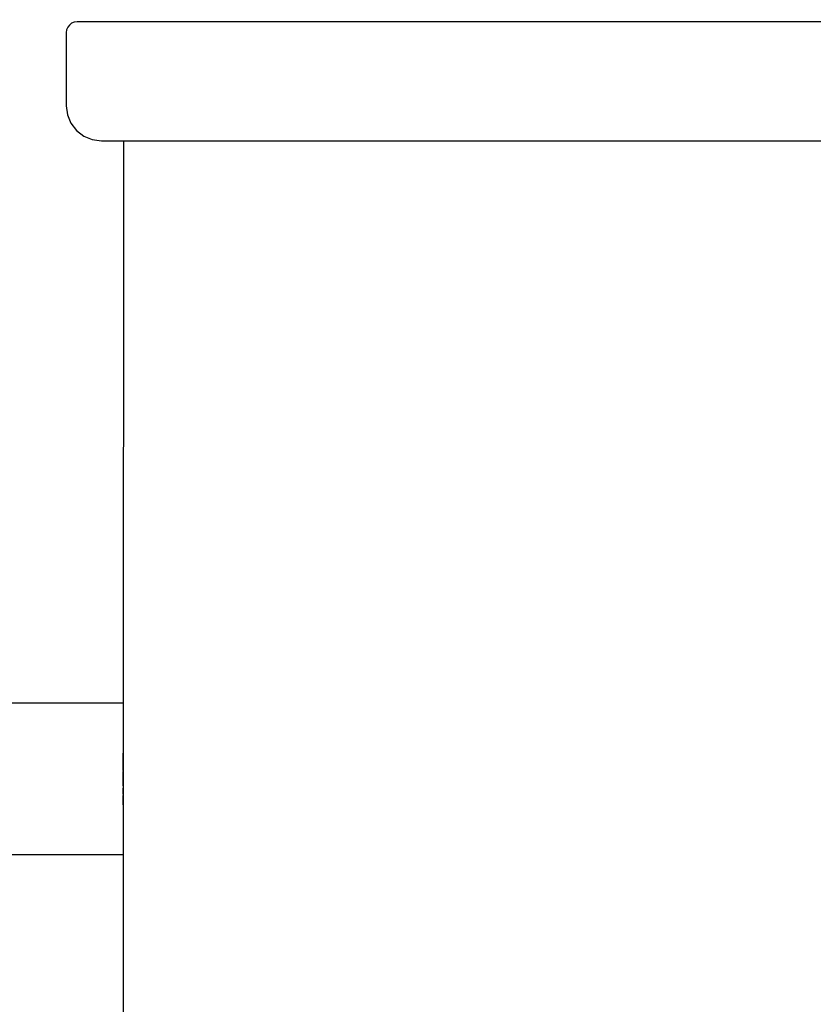
# Model space of a CAD drawing. Units: millimetres. Extents: x 160 to 1114, y 46 to 1156.
# Drawn here: x 237 to 312, y 997 to 1089 of the extents above; entities that cross this region are included whole.
import ezdxf

# ---------------------------------------------------------------- set-up
doc = ezdxf.new("R2010")
doc.units = ezdxf.units.MM
doc.header["$LTSCALE"] = 0.1
doc.linetypes.add('CENTER', pattern=[50.8, 31.75, -6.35, 6.35, -6.35])
doc.layers.get('Defpoints').update_dxf_attribs({"linetype": 'CENTER'})
doc.styles.add('BLAIR ITC', font='txt', dxfattribs={"height": 17})
doc.dimstyles.new('BLAIR ITC', dxfattribs={"dimtxt": 17, "dimasz": 19, "dimexe": 10, "dimexo": 5, "dimgap": 5, "dimtad": 0, "dimdec": 0, "dimdsep": 46, "dimtxsty": 'BLAIR ITC', "dimcen": 0.09, "dimclrd": 8, "dimclre": 8, "dimclrt": 256, "dimadec": 0, "dimazin": 0, "dimtfac": 1, "dimtdec": 0, "dimtmove": 0, "dimatfit": 3, "dimfxl": 1, "dimtfill": 1, "dimtolj": 1, "dimtzin": 0, "dimarcsym": 0})

# ---------------------------------------------------------------- blocks, each defined once
blk = doc.blocks.new('*D16')
at = {"color": 8, "lineweight": -2, "transparency": 16777216}
for p, q in [((365.908, 1156.246), (161.16, 1156.246)), ((171.16, 1137.246), (171.16, 931.009)), ((171.16, 655.413), (171.16, 861.65)), ((210.208, 636.413), (161.16, 636.413))]:
    blk.add_line(p, q, dxfattribs=at)
at = {"color": 8, "transparency": 16777216}
for points in [[(167.993, 1137.246), (174.326, 1137.246), (171.16, 1156.246)], [(167.993, 655.413), (174.326, 655.413), (171.16, 636.413)]]:
    blk.add_solid(points, dxfattribs=at)
at = {"layer": 'Defpoints', "color": 0, "transparency": 16777216}
for p in [(171.16, 1156.246), (370.908, 1156.246), (215.208, 636.413)]:
    blk.add_point(p, dxfattribs=at)
at = {"lineweight": 30, "transparency": 16777216, "insert": (171.16, 896.329), "char_height": 17, "attachment_point": 5, "rotation": 90, "style": 'BLAIR ITC', "bg_fill": 3, "box_fill_scale": 1.1, "bg_fill_color": 256, "bg_fill_true_color": 13158600, "bg_fill_transparency": 0}
blk.add_mtext('\\A1;520', dxfattribs=at)

msp = doc.modelspace()

# ---------------------------------------------------------------- linework, layer by layer
at = {"lineweight": 30, "extrusion": (0, 1, -2.22045e-16)}
for p, q in [((247, 1078.058), (246.955, 1020.558)), ((246.955, 1025.231), (233.241, 1025.231)), ((246.955, 1025.231), (246.955, 1011.008)), ((246.955, 1020.558), (246.956, 1020.548)), ((246.957, 1020.483), (246.955, 1020.558)), ((246.956, 1020.548), (246.958, 1020.429)), ((246.957, 1020.485), (246.957, 1020.483)), ((246.958, 1020.412), (246.957, 1020.483)), ((246.958, 1020.429), (246.96, 1020.339)), ((246.958, 1020.412), (246.958, 1020.415)), ((246.963, 1020.152), (246.958, 1020.412)), ((246.96, 1020.339), (246.965, 1020.039)), ((246.963, 1020.154), (246.963, 1020.152)), ((246.965, 1020.008), (246.963, 1020.152)), ((246.965, 1020.039), (246.968, 1019.879)), ((246.965, 1020.015), (246.965, 1020.008)), ((246.971, 1019.62), (246.965, 1020.008)), ((246.968, 1019.879), (246.973, 1019.433)), ((246.974, 1019.391), (246.972, 1019.568)), ((246.973, 1019.433), (246.976, 1019.222)), ((246.974, 1019.402), (246.974, 1019.391)), ((246.978, 1018.923), (246.974, 1019.391)), ((246.976, 1019.222), (246.979, 1018.68)), ((246.979, 1018.63), (246.978, 1018.819)), ((246.979, 1018.68), (246.98, 1018.439)), ((246.979, 1018.63), (246.979, 1018.669)), ((246.98, 1018.196), (246.979, 1018.63)), ((246.98, 1017.863), (246.98, 1018.439)), ((246.973, 1016.795), (246.977, 1017.265)), ((246.98, 1017.621), (246.976, 1017.075)), ((246.979, 1017.547), (246.98, 1018.066)), ((246.979, 1017.539), (246.979, 1017.547)), ((246.979, 1017.477), (246.979, 1017.547)), ((246.98, 1017.621), (246.98, 1017.863)), ((246.965, 1016.192), (246.97, 1016.571)), ((246.968, 1016.404), (246.966, 1016.24)), ((246.974, 1016.859), (246.968, 1016.404)), ((246.972, 1016.697), (246.973, 1016.795)), ((246.973, 1016.795), (246.973, 1016.791)), ((246.976, 1017.075), (246.974, 1016.859)), ((246.955, 1015.682), (246.957, 1015.741)), ((246.956, 1015.698), (246.955, 1015.682)), ((246.955, 1015.682), (247.002, 706.257)), ((246.958, 1015.832), (246.956, 1015.698)), ((246.957, 1015.741), (246.958, 1015.806)), ((246.957, 1015.739), (246.957, 1015.741)), ((246.958, 1015.806), (246.962, 1016.052)), ((246.96, 1015.928), (246.958, 1015.832)), ((246.958, 1015.804), (246.958, 1015.806)), ((246.966, 1016.24), (246.96, 1015.928)), ((246.962, 1016.052), (246.965, 1016.192)), ((246.965, 1016.188), (246.965, 1016.192)), ((246.955, 1011.008), (233.241, 1011.008))]:
    msp.add_line(p, q, dxfattribs=at)
at = {"lineweight": 30}
msp.add_polyline3d([(487.472, 1089.233, 0), (365.055, 1089.233, 0), (242.638, 1089.233, 0), (242.375, 1089.198, 0), (242.13, 1089.097, 0), (241.919, 1088.936, 0), (241.758, 1088.725, 0), (241.657, 1088.48, 0), (241.622, 1088.217, 0), (241.622, 1081.36, 0), (241.734, 1080.505, 0), (242.064, 1079.709, 0), (242.589, 1079.025, 0), (243.273, 1078.5, 0), (244.069, 1078.171, 0), (244.924, 1078.058, 0), (485.186, 1078.058, 0)], dxfattribs=at)

# ---------------------------------------------------------------- next in the draw order: dimensions: what is measured, and where the dimension line sits
dim = msp.add_linear_dim(base=(171.16, 1156.246), p1=(215.208, 636.413), p2=(370.908, 1156.246), angle=90, dimstyle='BLAIR ITC', dxfattribs=at)
dim.commit()
dim.dimension.update_dxf_attribs({"geometry": '*D16', "text_midpoint": (171.16, 896.329)})

doc.saveas('drawing.dxf')
